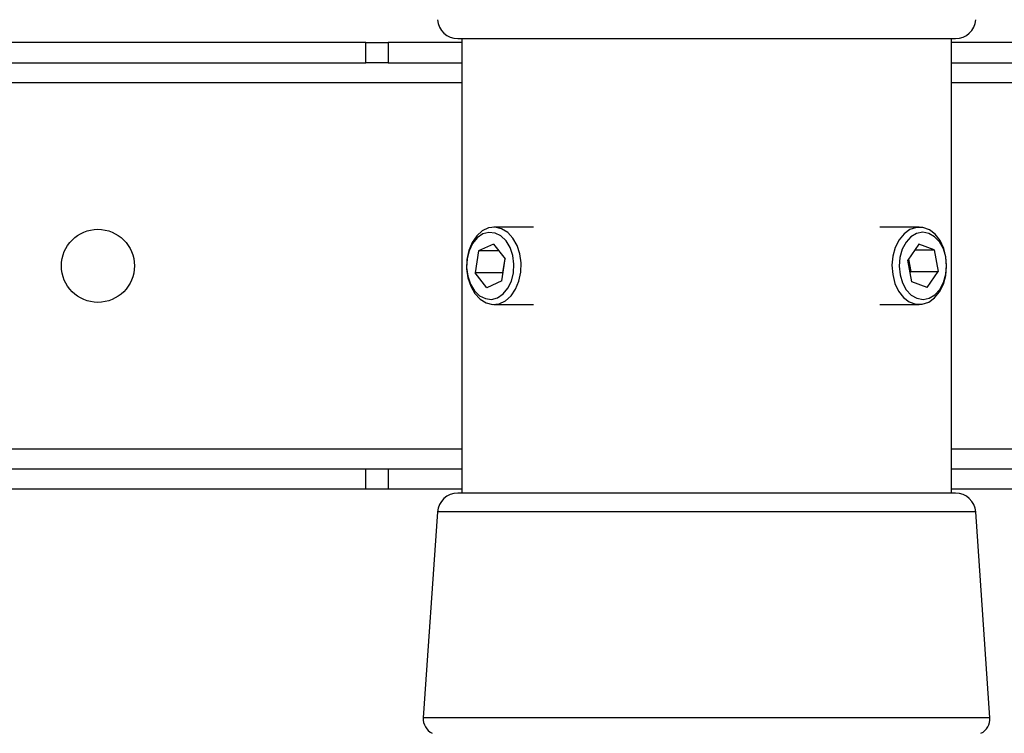
# Model space of a CAD drawing. Units: millimetres. Extents: x 5 to 292, y 5 to 205.
# Drawn here: x 67 to 98, y 149 to 171 of the extents above; entities that cross this region are included whole.
import ezdxf

# ---------------------------------------------------------------- set-up
doc = ezdxf.new("R2010")
doc.units = ezdxf.units.MM
doc.styles.add('SLDTEXTSTYLE0', font='TXT', dxfattribs={"width": 0.75})
doc.dimstyles.new('SLDDIMSTYLE0', dxfattribs={"dimtxt": 3.5, "dimasz": 3, "dimexe": 0, "dimexo": 0.0625, "dimgap": 0.875, "dimtad": 1, "dimlfac": 4, "dimrnd": 1e-09, "dimzin": 12, "dimdsep": 46, "dimtxsty": 'SLDTEXTSTYLE0', "dimsah": 1, "dimcen": 0.09, "dimadec": 0, "dimazin": 3, "dimtfac": 1, "dimtofl": 0, "dimtmove": 0, "dimatfit": 3, "dimfxl": 1, "dimfrac": 2, "dimtolj": 1, "dimtzin": 12, "dimarcsym": 0})

# ---------------------------------------------------------------- blocks, each defined once
blk = doc.blocks.new('_D')
at = {"color": 7, "linetype": 'Continuous', "lineweight": 0}
for p, q in [((32.183, 162.923), (32.183, 130.811)), ((107.183, 162.923), (107.183, 130.811)), ((32.183, 131.811), (107.183, 131.811))]:
    blk.add_line(p, q, dxfattribs=at)
at = {"color": 7, "linetype": 'Continuous', "lineweight": 18}
for points in [[(32.183, 131.811), (35.183, 131.361), (35.183, 132.261)], [(107.183, 131.811), (104.183, 132.261), (104.183, 131.361)]]:
    blk.add_solid(points, dxfattribs=at)
at = {"color": 7, "linetype": 'Continuous', "lineweight": 18, "insert": (65.804, 136.322), "char_height": 3.5, "attachment_point": 1, "style": 'SLDTEXTSTYLE0'}
blk.add_mtext('300', dxfattribs=at)
blk = doc.blocks.new('_D_1')
at = {"color": 7, "linetype": 'Continuous', "lineweight": 0}
for p, q in [((25.933, 165.721), (25.933, 186.117)), ((113.433, 165.721), (113.433, 186.117)), ((113.433, 185.117), (25.933, 185.117))]:
    blk.add_line(p, q, dxfattribs=at)
at = {"color": 7, "linetype": 'Continuous', "lineweight": 18}
for points in [[(25.933, 185.117), (28.933, 184.667), (28.933, 185.567)], [(113.433, 185.117), (110.433, 185.567), (110.433, 184.667)]]:
    blk.add_solid(points, dxfattribs=at)
at = {"color": 7, "linetype": 'Continuous', "lineweight": 18, "insert": (65.804, 189.629), "char_height": 3.5, "attachment_point": 1, "style": 'SLDTEXTSTYLE0'}
blk.add_mtext('350', dxfattribs=at)

msp = doc.modelspace()

# ---------------------------------------------------------------- linework, layer by layer
at = {"color": 7, "linetype": 'Continuous', "lineweight": 25}
for p, q in [((77.9323, 170.2978), (61.434, 170.2978)), ((77.9323, 169.6728), (77.9323, 170.2978)), ((77.9323, 170.2978), (78.6251, 170.2978)), ((78.6251, 170.2978), (78.6251, 169.6728)), ((80.8926, 170.2978), (78.6251, 170.2978)), ((80.7666, 170.4228), (96.0998, 170.4228)), ((80.8926, 170.4228), (80.8926, 156.4228)), ((95.9738, 156.4228), (95.9738, 170.4228)), ((98.2971, 170.2978), (95.9738, 170.2978)), ((61.434, 169.6728), (77.9323, 169.6728)), ((78.6251, 169.6728), (77.9323, 169.6728)), ((78.6251, 169.6728), (80.8926, 169.6728)), ((95.9738, 169.6728), (98.2971, 169.6728)), ((83.1012, 164.6134), (81.8801, 164.6134)), ((94.9863, 164.6134), (93.7652, 164.6134)), ((81.8689, 164.0955), (81.4069, 163.8819)), ((81.8689, 164.0955), (82.2307, 163.6364)), ((81.4069, 163.8819), (81.3067, 163.2092)), ((82.0373, 163.8819), (81.4069, 163.8819)), ((94.9687, 164.0856), (94.6273, 163.5963)), ((94.8477, 163.9122), (95.439, 163.9122)), ((95.439, 163.9122), (94.9687, 164.0856)), ((95.439, 163.9122), (95.568, 163.2494)), ((82.1305, 162.9638), (82.2307, 163.6364)), ((82.2171, 163.6538), (82.1508, 163.2092)), ((94.7563, 162.9335), (94.6273, 163.5963)), ((94.65, 163.6288), (94.7239, 163.2494)), ((81.6685, 162.7502), (81.3067, 163.2092)), ((82.1508, 163.2092), (81.3067, 163.2092)), ((82.1645, 163.1919), (82.1508, 163.2092)), ((94.7011, 163.2168), (94.7239, 163.2494)), ((94.7239, 163.2494), (95.568, 163.2494)), ((95.2266, 162.76), (95.568, 163.2494)), ((82.1305, 162.9638), (81.6685, 162.7502)), ((95.2266, 162.76), (94.7563, 162.9335)), ((81.8801, 162.2322), (83.1012, 162.2322)), ((93.7652, 162.2322), (94.9863, 162.2322)), ((61.434, 157.1728), (77.9323, 157.1728)), ((77.9323, 156.5478), (77.9323, 157.1728)), ((77.9323, 157.1728), (78.6251, 157.1728)), ((78.6251, 157.1728), (78.6251, 156.5478)), ((78.6251, 157.1728), (80.8926, 157.1728)), ((95.9738, 157.1728), (98.2971, 157.1728)), ((77.9323, 156.5478), (61.434, 156.5478)), ((78.6251, 156.5478), (77.9323, 156.5478)), ((80.8926, 156.5478), (78.6251, 156.5478)), ((98.2971, 156.5478), (95.9738, 156.5478)), ((88.4332, 156.4228), (80.7666, 156.4228)), ((96.0998, 156.4228), (88.4332, 156.4228)), ((80.143, 155.8408), (79.7061, 149.5054)), ((97.1602, 149.5054), (96.7233, 155.8408))]:
    msp.add_line(p, q, dxfattribs=at)
at = {"color": 8, "linetype": 'Continuous', "lineweight": 25}
for p, q in [((58.4738, 169.0728), (80.8926, 169.0728)), ((95.9738, 169.0728), (103.4332, 169.0728)), ((80.8926, 157.7728), (58.4738, 157.7728)), ((103.4332, 157.7728), (95.9738, 157.7728)), ((88.4332, 155.8408), (80.143, 155.8408)), ((96.7233, 155.8408), (88.4332, 155.8408)), ((88.4332, 149.5054), (79.7061, 149.5054)), ((97.1602, 149.5054), (88.4332, 149.5054))]:
    msp.add_line(p, q, dxfattribs=at)
at = {"color": 7, "linetype": 'Continuous', "lineweight": 25, "flags": 128}
for points in [[(82.4631, 163.7439), (82.3807, 163.9871), (82.2565, 164.1919), (82.0992, 164.3442), (81.9193, 164.4338), (81.7291, 164.4544), (81.5417, 164.4048), (81.3697, 164.2883), (81.2249, 164.1127), (81.1172, 163.8902), (81.0538, 163.6358), (81.0392, 163.3669), (81.0743, 163.1018), (81.1567, 162.8586), (81.2809, 162.6538), (81.4382, 162.5014), (81.6181, 162.4119), (81.8083, 162.3912), (81.9957, 162.4408), (82.1677, 162.5574), (82.3125, 162.7329), (82.4202, 162.9555), (82.4836, 163.2099), (82.4982, 163.4788), (82.4631, 163.7439)], [(82.6803, 163.7928), (82.5944, 164.0529), (82.467, 164.2763), (82.3055, 164.4502), (82.1193, 164.5643), (81.9192, 164.6122), (81.7168, 164.5908), (81.5239, 164.5017), (81.3517, 164.3498), (81.2102, 164.144), (81.1076, 163.8963), (81.0499, 163.6211), (81.0405, 163.3344), (81.0798, 163.0528), (81.1657, 162.7928), (81.2931, 162.5693), (81.4546, 162.3954), (81.6408, 162.2813), (81.8409, 162.2335), (82.0433, 162.2548), (82.2362, 162.344), (82.4084, 162.4959), (82.5499, 162.7016), (82.6525, 162.9493), (82.7102, 163.2245), (82.7196, 163.5112), (82.6803, 163.7928)], [(95.801, 163.1224), (95.8281, 163.4069), (95.8064, 163.6922), (95.7369, 163.962), (95.6239, 164.2003), (95.4738, 164.3935), (95.2954, 164.5303), (95.099, 164.6027), (94.896, 164.6066), (94.6983, 164.5416), (94.5174, 164.4117), (94.3637, 164.2242), (94.2462, 163.9902), (94.1716, 163.7232), (94.1445, 163.4388), (94.1662, 163.1534), (94.2357, 162.8837), (94.3487, 162.6453), (94.4988, 162.4521), (94.6772, 162.3153), (94.8736, 162.2429), (95.0766, 162.2391), (95.2743, 162.304), (95.4552, 162.434), (95.6089, 162.6214), (95.7265, 162.8554), (95.801, 163.1224)], [(95.8046, 163.1621), (95.8282, 163.4298), (95.802, 163.6969), (95.7279, 163.9454), (95.6107, 164.1583), (95.4587, 164.321), (95.282, 164.4225), (95.0927, 164.4559), (94.9038, 164.4189), (94.7281, 164.3141), (94.5776, 164.1484), (94.4625, 163.9334), (94.3908, 163.6835), (94.3671, 163.4159), (94.3933, 163.1487), (94.4675, 162.9002), (94.5846, 162.6874), (94.7367, 162.5246), (94.9133, 162.4231), (95.1026, 162.3897), (95.2915, 162.4267), (95.4672, 162.5316), (95.6177, 162.6972), (95.7328, 162.9123), (95.8046, 163.1621)]]:
    msp.add_lwpolyline(points, dxfattribs=at)
at = {"color": 7, "linetype": 'Continuous', "lineweight": 25}
msp.add_circle((69.6832, 163.4228), 1.125, dxfattribs=at)
for centre, radius, start, end in [((80.7666, 171.0478), 0.625, 183.94519, 270), ((96.0998, 171.0478), 0.625, 270, 356.05481), ((80.7666, 155.7978), 0.625, 90, 176.05481), ((96.0998, 155.7978), 0.625, 3.94519, 90), ((80.2049, 149.471), 0.5, 176.05481, 243.43495), ((96.6614, 149.471), 0.5, 296.56505, 3.94519)]:
    msp.add_arc(centre, radius, start, end, dxfattribs=at)

# ---------------------------------------------------------------- dimensions: what is measured, and where the dimension line sits
at = {"color": 7, "linetype": 'Continuous', "lineweight": 18}
for base, p1, p2, picture, middle in [((25.9332, 185.1173), (113.4332, 165.2209), (25.9332, 165.2209), '_D_1', (69.6832, 185.1173)), ((107.1832, 131.8107), (32.1832, 163.4228), (107.1832, 163.4228), '_D', (69.6832, 131.8107))]:
    dim = msp.add_linear_dim(base=base, p1=p1, p2=p2, dimstyle='SLDDIMSTYLE0', dxfattribs=at)
    dim.commit()
    dim.dimension.update_dxf_attribs({"geometry": picture, "text_midpoint": middle, "dimtype": 160})

doc.saveas('drawing.dxf')
